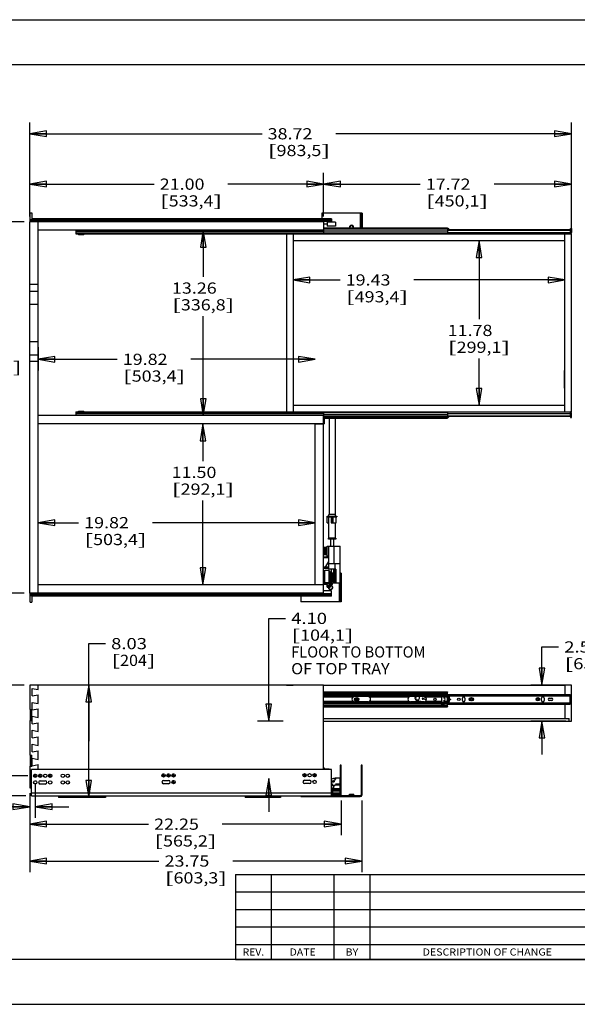
# Model space of a CAD drawing. Units: inches. Extents: x 0 to 17, y 0 to 11.
# Drawn here: x 5 to 11.3, y 0 to 11 of the extents above; entities that cross this region are included whole.
import ezdxf
from ezdxf.enums import TextEntityAlignment as Align

# ---------------------------------------------------------------- set-up
doc = ezdxf.new("R2010")
doc.units = ezdxf.units.IN
doc.header["$LTSCALE"] = 0.935
doc.header["$MEASUREMENT"] = 0
doc.linetypes.add('CENTER', pattern=[0.6, 0.375, -0.075, 0.075, -0.075])
doc.layers.get('0').update_dxf_attribs({"linetype": 'CONTINUOUS'})
doc.layers.add('02___PRT_ALL_AXES', color=7, linetype='CONTINUOUS')
doc.layers.add('DEFAULT_1', color=7, linetype='CENTER')
doc.styles.get("Standard").update_dxf_attribs({"font": 'bluprnt.ttf'})
doc.styles.add('TEXTSTYLE_8', font='cgomg.ttf')
doc.dimstyles.new('DIMSTYLE_1', dxfattribs={"dimtxt": 0.125, "dimasz": 0.1875, "dimexe": 0.125, "dimexo": 0.0625, "dimgap": 0.0625, "dimtad": 0, "dimtih": 1, "dimtoh": 1, "dimlfac": 6.4, "dimzin": 4, "dimdsep": 46, "dimtxsty": 'Standard', "dimblk": 'CLOSED', "dimblk1": 'CLOSED', "dimblk2": 'CLOSED', "dimcen": 0.09, "dimazin": 1, "dimtfac": 1, "dimtofl": 0, "dimtmove": 0, "dimatfit": 3, "dimldrblk": 'CLOSED', "dimfxl": 0, "dimtolj": 1, "dimtzin": 4, "dimarcsym": 0})

# ---------------------------------------------------------------- blocks, each defined once
blk = doc.blocks.new('_CLOSED')
at = {"color": 0, "linetype": 'ByBlock'}
for p, q in [((0, 0), (-1, 0.167)), ((-1, 0.167), (-1, -0.167)), ((-1, -0.167), (0, 0)), ((-1, 0), (0, 0))]:
    blk.add_line(p, q, dxfattribs=at)
blk = doc.blocks.new('*D6')
at = {"color": 7, "linetype": 'Continuous'}
for p, q in [((5.09, 8.74), (4.589, 8.74)), ((4.714, 8.74), (4.714, 7.43)), ((4.714, 4.595), (4.714, 6.993)), ((5.09, 4.595), (4.589, 4.595))]:
    blk.add_line(p, q, dxfattribs=at)
at = {"color": 7, "linetype": 'Continuous', "xscale": 0.1875, "yscale": 0.1875, "zscale": 0.1875}
for p, rotation in [((4.714, 8.74), 90), ((4.714, 4.595), 270)]:
    blk.add_blockref('_CLOSED', p, dxfattribs=dict(at, rotation=rotation))
at = {"color": 7, "linetype": 'Continuous'}
for s, p, p2 in [('26.53', (4.364, 7.243), (4.864, 7.243)), ('[', (4.364, 7.055), (4.464, 7.055)), ('673,9', (4.464, 7.055), (4.964, 7.055)), (']', (4.964, 7.055), (5.064, 7.055))]:
    blk.add_text(s, height=0.125, dxfattribs=at).set_placement(p, p2, align=Align.FIT)
blk = doc.blocks.new('*D7')
at = {"color": 7, "linetype": 'Continuous'}
for p, q in [((5.152, 8.803), (5.152, 9.851)), ((11.202, 8.669), (11.202, 9.851)), ((5.152, 9.726), (7.747, 9.726)), ((11.202, 9.726), (8.572, 9.726))]:
    blk.add_line(p, q, dxfattribs=at)
at = {"color": 7, "linetype": 'Continuous', "xscale": 0.1875, "yscale": 0.1875, "zscale": 0.1875, "rotation": 180}
blk.add_blockref('_CLOSED', (5.152, 9.726), dxfattribs=at)
at = {"color": 7, "linetype": 'Continuous', "xscale": 0.1875, "yscale": 0.1875, "zscale": 0.1875}
blk.add_blockref('_CLOSED', (11.202, 9.726), dxfattribs=at)
at = {"color": 7, "linetype": 'Continuous'}
for s, p, p2 in [('38.72', (7.809, 9.663), (8.309, 9.663)), ('[', (7.809, 9.476), (7.909, 9.476)), ('983,5', (7.909, 9.476), (8.409, 9.476)), (']', (8.409, 9.476), (8.509, 9.476))]:
    blk.add_text(s, height=0.125, dxfattribs=at).set_placement(p, p2, align=Align.FIT)
blk = doc.blocks.new('*D8')
at = {"color": 7, "linetype": 'Continuous'}
for p, q in [((5.152, 8.803), (5.152, 9.288)), ((8.434, 8.803), (8.434, 9.288)), ((5.152, 9.163), (6.541, 9.163)), ((8.434, 9.163), (7.366, 9.163))]:
    blk.add_line(p, q, dxfattribs=at)
at = {"color": 7, "linetype": 'Continuous', "xscale": 0.1875, "yscale": 0.1875, "zscale": 0.1875, "rotation": 180}
blk.add_blockref('_CLOSED', (5.152, 9.163), dxfattribs=at)
at = {"color": 7, "linetype": 'Continuous', "xscale": 0.1875, "yscale": 0.1875, "zscale": 0.1875}
blk.add_blockref('_CLOSED', (8.434, 9.163), dxfattribs=at)
at = {"color": 7, "linetype": 'Continuous'}
for s, p, p2 in [('21.00', (6.604, 9.1), (7.104, 9.1)), ('[', (6.604, 8.913), (6.704, 8.913)), ('533,4', (6.704, 8.913), (7.204, 8.913)), (']', (7.204, 8.913), (7.304, 8.913))]:
    blk.add_text(s, height=0.125, dxfattribs=at).set_placement(p, p2, align=Align.FIT)
blk = doc.blocks.new('*D9')
at = {"color": 7, "linetype": 'Continuous'}
for p, q in [((8.434, 8.803), (8.434, 9.288)), ((11.202, 8.669), (11.202, 9.288)), ((8.434, 9.163), (9.513, 9.163)), ((11.202, 9.163), (10.338, 9.163))]:
    blk.add_line(p, q, dxfattribs=at)
at = {"color": 7, "linetype": 'Continuous', "xscale": 0.1875, "yscale": 0.1875, "zscale": 0.1875, "rotation": 180}
blk.add_blockref('_CLOSED', (8.434, 9.163), dxfattribs=at)
at = {"color": 7, "linetype": 'Continuous', "xscale": 0.1875, "yscale": 0.1875, "zscale": 0.1875}
blk.add_blockref('_CLOSED', (11.202, 9.163), dxfattribs=at)
at = {"color": 7, "linetype": 'Continuous'}
for s, p, p2 in [('17.72', (9.575, 9.1), (10.075, 9.1)), ('[', (9.575, 8.913), (9.675, 8.913)), ('450,1', (9.675, 8.913), (10.175, 8.913)), (']', (10.175, 8.913), (10.275, 8.913))]:
    blk.add_text(s, height=0.125, dxfattribs=at).set_placement(p, p2, align=Align.FIT)
blk = doc.blocks.new('*D13')
at = {"color": 7, "linetype": 'Continuous'}
for p, q in [((10.872, 3.566), (10.872, 3.993)), ((10.872, 3.993), (11.059, 3.993)), ((11.14, 3.566), (10.747, 3.566)), ((11.14, 3.164), (10.747, 3.164)), ((10.872, 3.164), (10.872, 2.789))]:
    blk.add_line(p, q, dxfattribs=at)
at = {"color": 7, "linetype": 'Continuous', "xscale": 0.1875, "yscale": 0.1875, "zscale": 0.1875}
for p, rotation in [((10.872, 3.566), 270), ((10.872, 3.164), 90)]:
    blk.add_blockref('_CLOSED', p, dxfattribs=dict(at, rotation=rotation))
at = {"color": 7, "linetype": 'Continuous'}
for s, p, p2 in [('2.58', (11.122, 3.93), (11.522, 3.93)), ('[', (11.122, 3.743), (11.222, 3.743)), ('65,4', (11.222, 3.743), (11.622, 3.743)), (']', (11.622, 3.743), (11.722, 3.743))]:
    blk.add_text(s, height=0.125, dxfattribs=at).set_placement(p, p2, align=Align.FIT)
blk = doc.blocks.new('*D14')
at = {"color": 7, "linetype": 'Continuous'}
for p, q in [((7.822, 3.164), (7.822, 4.312)), ((7.822, 4.312), (8.01, 4.312)), ((7.982, 3.164), (7.697, 3.164)), ((7.822, 2.524), (7.822, 2.149))]:
    blk.add_line(p, q, dxfattribs=at)
at = {"color": 7, "linetype": 'Continuous', "xscale": 0.1875, "yscale": 0.1875, "zscale": 0.1875}
for p, rotation in [((7.822, 3.164), 270), ((7.822, 2.524), 90)]:
    blk.add_blockref('_CLOSED', p, dxfattribs=dict(at, rotation=rotation))
at = {"color": 7, "linetype": 'Continuous'}
for s, p, p2 in [('4.10', (8.072, 4.249), (8.472, 4.249)), ('[', (8.072, 4.062), (8.172, 4.062)), ('104,1', (8.172, 4.062), (8.672, 4.062)), (']', (8.672, 4.062), (8.772, 4.062)), ('FLOOR TO BOTTOM', (8.072, 3.874), (9.572, 3.874)), ('OF TOP TRAY', (8.072, 3.687), (9.172, 3.687))]:
    blk.add_text(s, height=0.125, dxfattribs=at).set_placement(p, p2, align=Align.FIT)
blk = doc.blocks.new('*D15')
at = {"color": 7, "linetype": 'Continuous'}
for p, q in [((5.152, 2.357), (5.152, 1.888)), ((8.629, 2.277), (8.629, 1.888)), ((5.152, 2.013), (6.478, 2.013)), ((8.629, 2.013), (7.303, 2.013))]:
    blk.add_line(p, q, dxfattribs=at)
at = {"color": 7, "linetype": 'Continuous', "xscale": 0.1875, "yscale": 0.1875, "zscale": 0.1875, "rotation": 180}
blk.add_blockref('_CLOSED', (5.152, 2.013), dxfattribs=at)
at = {"color": 7, "linetype": 'Continuous', "xscale": 0.1875, "yscale": 0.1875, "zscale": 0.1875}
blk.add_blockref('_CLOSED', (8.629, 2.013), dxfattribs=at)
at = {"color": 7, "linetype": 'Continuous'}
for s, p, p2 in [('22.25', (6.541, 1.95), (7.041, 1.95)), ('[', (6.541, 1.763), (6.641, 1.763)), ('565,2', (6.641, 1.763), (7.141, 1.763)), (']', (7.141, 1.763), (7.241, 1.763))]:
    blk.add_text(s, height=0.125, dxfattribs=at).set_placement(p, p2, align=Align.FIT)
blk = doc.blocks.new('*D16')
at = {"color": 7, "linetype": 'Continuous'}
for p, q in [((5.152, 2.357), (5.152, 1.475)), ((8.863, 2.277), (8.863, 1.475)), ((5.152, 1.6), (6.595, 1.6)), ((8.863, 1.6), (7.42, 1.6))]:
    blk.add_line(p, q, dxfattribs=at)
at = {"color": 7, "linetype": 'Continuous', "xscale": 0.1875, "yscale": 0.1875, "zscale": 0.1875, "rotation": 180}
blk.add_blockref('_CLOSED', (5.152, 1.6), dxfattribs=at)
at = {"color": 7, "linetype": 'Continuous', "xscale": 0.1875, "yscale": 0.1875, "zscale": 0.1875}
blk.add_blockref('_CLOSED', (8.863, 1.6), dxfattribs=at)
at = {"color": 7, "linetype": 'Continuous'}
for s, p, p2 in [('23.75', (6.658, 1.538), (7.158, 1.538)), ('[', (6.658, 1.35), (6.758, 1.35)), ('603,3', (6.758, 1.35), (7.258, 1.35)), (']', (7.258, 1.35), (7.358, 1.35))]:
    blk.add_text(s, height=0.125, dxfattribs=at).set_placement(p, p2, align=Align.FIT)
blk = doc.blocks.new('*D17')
at = {"color": 7, "linetype": 'Continuous'}
for p, q in [((5.214, 2.47), (5.214, 2.082)), ((5.152, 2.357), (5.152, 2.082)), ((5.152, 2.207), (4.819, 2.207)), ((5.214, 2.207), (5.589, 2.207))]:
    blk.add_line(p, q, dxfattribs=at)
at = {"color": 7, "linetype": 'Continuous', "xscale": 0.1875, "yscale": 0.1875, "zscale": 0.1875}
blk.add_blockref('_CLOSED', (5.152, 2.207), dxfattribs=at)
at = {"color": 7, "linetype": 'Continuous', "xscale": 0.1875, "yscale": 0.1875, "zscale": 0.1875, "rotation": 180}
blk.add_blockref('_CLOSED', (5.214, 2.207), dxfattribs=at)
at = {"color": 7, "linetype": 'Continuous'}
for s, p, p2 in [('.39', (4.357, 2.144), (4.657, 2.144)), ('[', (4.357, 1.957), (4.457, 1.957)), (']', (4.657, 1.957), (4.757, 1.957)), ('10', (4.457, 1.957), (4.657, 1.957))]:
    blk.add_text(s, height=0.125, dxfattribs=at).set_placement(p, p2, align=Align.FIT)
blk = doc.blocks.new('*D18')
at = {"color": 7, "linetype": 'Continuous'}
for p, q in [((5.09, 3.566), (2.933, 3.566)), ((3.058, 3.566), (3.058, 3.175)), ((3.058, 2.33), (3.058, 2.737)), ((5.108, 2.33), (2.933, 2.33))]:
    blk.add_line(p, q, dxfattribs=at)
at = {"color": 7, "linetype": 'Continuous', "xscale": 0.1875, "yscale": 0.1875, "zscale": 0.1875}
for p, rotation in [((3.058, 3.566), 90), ((3.058, 2.33), 270)]:
    blk.add_blockref('_CLOSED', p, dxfattribs=dict(at, rotation=rotation))
at = {"color": 7, "linetype": 'Continuous'}
for s, p, p2 in [('7.91', (2.808, 2.987), (3.208, 2.987)), ('[', (2.808, 2.8), (2.908, 2.8)), ('201', (2.908, 2.8), (3.208, 2.8)), (']', (3.208, 2.8), (3.308, 2.8))]:
    blk.add_text(s, height=0.125, dxfattribs=at).set_placement(p, p2, align=Align.FIT)
blk = doc.blocks.new('*D19')
at = {"color": 7, "linetype": 'Continuous'}
for p, q in [((3.931, 2.553), (3.931, 2.928)), ((5.131, 2.553), (3.806, 2.553)), ((5.108, 2.33), (3.806, 2.33)), ((3.931, 2.33), (3.931, 1.924)), ((3.931, 1.924), (3.784, 1.924))]:
    blk.add_line(p, q, dxfattribs=at)
at = {"color": 7, "linetype": 'Continuous', "xscale": 0.1875, "yscale": 0.1875, "zscale": 0.1875}
for p, rotation in [((3.931, 2.553), 270), ((3.931, 2.33), 90)]:
    blk.add_blockref('_CLOSED', p, dxfattribs=dict(at, rotation=rotation))
at = {"color": 7, "linetype": 'Continuous'}
for s, p, p2 in [('1.43', (3.122, 1.861), (3.522, 1.861)), ('[', (3.122, 1.674), (3.222, 1.674)), ('36,3', (3.222, 1.674), (3.622, 1.674)), (']', (3.622, 1.674), (3.722, 1.674))]:
    blk.add_text(s, height=0.125, dxfattribs=at).set_placement(p, p2, align=Align.FIT)
blk = doc.blocks.new('*D20')
at = {"color": 7, "linetype": 'Continuous'}
for p, q in [((5.811, 2.939), (5.811, 4.03)), ((5.811, 4.03), (5.999, 4.03)), ((5.811, 3.566), (5.811, 2.939)), ((5.811, 2.311), (5.811, 2.939))]:
    blk.add_line(p, q, dxfattribs=at)
at = {"color": 7, "linetype": 'Continuous', "xscale": 0.1875, "yscale": 0.1875, "zscale": 0.1875}
for p, rotation in [((5.811, 3.566), 90), ((5.811, 2.311), 270)]:
    blk.add_blockref('_CLOSED', p, dxfattribs=dict(at, rotation=rotation))
at = {"color": 7, "linetype": 'Continuous'}
for s, p, p2 in [('8.03', (6.061, 3.967), (6.461, 3.967)), ('[', (6.061, 3.78), (6.161, 3.78)), ('204', (6.161, 3.78), (6.461, 3.78)), (']', (6.461, 3.78), (6.561, 3.78))]:
    blk.add_text(s, height=0.125, dxfattribs=at).set_placement(p, p2, align=Align.FIT)
blk = doc.blocks.new('*D21')
at = {"color": 7, "linetype": 'Continuous'}
for p, q in [((5.245, 5.38), (5.698, 5.38)), ((8.341, 5.38), (6.523, 5.38))]:
    blk.add_line(p, q, dxfattribs=at)
at = {"color": 7, "linetype": 'Continuous', "xscale": 0.1875, "yscale": 0.1875, "zscale": 0.1875, "rotation": 180}
blk.add_blockref('_CLOSED', (5.245, 5.38), dxfattribs=at)
at = {"color": 7, "linetype": 'Continuous', "xscale": 0.1875, "yscale": 0.1875, "zscale": 0.1875}
blk.add_blockref('_CLOSED', (8.341, 5.38), dxfattribs=at)
at = {"color": 7, "linetype": 'Continuous'}
for s, p, p2 in [('19.82', (5.76, 5.318), (6.26, 5.318)), ('[', (5.76, 5.13), (5.86, 5.13)), ('503,4', (5.86, 5.13), (6.36, 5.13)), (']', (6.36, 5.13), (6.46, 5.13))]:
    blk.add_text(s, height=0.125, dxfattribs=at).set_placement(p, p2, align=Align.FIT)
blk = doc.blocks.new('*D22')
at = {"color": 7, "linetype": 'Continuous'}
for p, q in [((7.087, 6.484), (7.087, 6.068)), ((7.087, 4.687), (7.087, 5.63))]:
    blk.add_line(p, q, dxfattribs=at)
at = {"color": 7, "linetype": 'Continuous', "xscale": 0.1875, "yscale": 0.1875, "zscale": 0.1875}
for p, rotation in [((7.087, 6.484), 90), ((7.087, 4.687), 270)]:
    blk.add_blockref('_CLOSED', p, dxfattribs=dict(at, rotation=rotation))
at = {"color": 7, "linetype": 'Continuous'}
for s, p, p2 in [('11.50', (6.737, 5.88), (7.237, 5.88)), ('[', (6.737, 5.693), (6.837, 5.693)), ('292,1', (6.837, 5.693), (7.337, 5.693)), (']', (7.337, 5.693), (7.437, 5.693))]:
    blk.add_text(s, height=0.125, dxfattribs=at).set_placement(p, p2, align=Align.FIT)
blk = doc.blocks.new('*D23')
at = {"color": 7, "linetype": 'Continuous'}
for p, q in [((7.09, 8.648), (7.09, 8.127)), ((7.09, 6.576), (7.09, 7.689))]:
    blk.add_line(p, q, dxfattribs=at)
at = {"color": 7, "linetype": 'Continuous', "xscale": 0.1875, "yscale": 0.1875, "zscale": 0.1875}
for p, rotation in [((7.09, 8.648), 90), ((7.09, 6.576), 270)]:
    blk.add_blockref('_CLOSED', p, dxfattribs=dict(at, rotation=rotation))
at = {"color": 7, "linetype": 'Continuous'}
for s, p, p2 in [('13.26', (6.74, 7.939), (7.24, 7.939)), ('[', (6.74, 7.752), (6.84, 7.752)), ('336,8', (6.84, 7.752), (7.34, 7.752)), (']', (7.34, 7.752), (7.44, 7.752))]:
    blk.add_text(s, height=0.125, dxfattribs=at).set_placement(p, p2, align=Align.FIT)
blk = doc.blocks.new('*D24')
at = {"color": 7, "linetype": 'Continuous'}
for p, q in [((5.245, 7.341), (5.245, 7.081)), ((5.245, 7.206), (6.128, 7.206)), ((8.341, 7.206), (6.953, 7.206))]:
    blk.add_line(p, q, dxfattribs=at)
at = {"color": 7, "linetype": 'Continuous', "xscale": 0.1875, "yscale": 0.1875, "zscale": 0.1875, "rotation": 180}
blk.add_blockref('_CLOSED', (5.245, 7.206), dxfattribs=at)
at = {"color": 7, "linetype": 'Continuous', "xscale": 0.1875, "yscale": 0.1875, "zscale": 0.1875}
blk.add_blockref('_CLOSED', (8.341, 7.206), dxfattribs=at)
at = {"color": 7, "linetype": 'Continuous'}
for s, p, p2 in [('19.82', (6.191, 7.143), (6.691, 7.143)), ('[', (6.191, 6.956), (6.291, 6.956)), ('503,4', (6.291, 6.956), (6.791, 6.956)), (']', (6.791, 6.956), (6.891, 6.956))]:
    blk.add_text(s, height=0.125, dxfattribs=at).set_placement(p, p2, align=Align.FIT)
blk = doc.blocks.new('*D25')
at = {"color": 7, "linetype": 'Continuous'}
for p, q in [((8.093, 8.092), (8.618, 8.092)), ((11.128, 8.092), (9.443, 8.092))]:
    blk.add_line(p, q, dxfattribs=at)
at = {"color": 7, "linetype": 'Continuous', "xscale": 0.1875, "yscale": 0.1875, "zscale": 0.1875, "rotation": 180}
blk.add_blockref('_CLOSED', (8.093, 8.092), dxfattribs=at)
at = {"color": 7, "linetype": 'Continuous', "xscale": 0.1875, "yscale": 0.1875, "zscale": 0.1875}
blk.add_blockref('_CLOSED', (11.128, 8.092), dxfattribs=at)
at = {"color": 7, "linetype": 'Continuous'}
for s, p, p2 in [('19.43', (8.681, 8.03), (9.181, 8.03)), ('[', (8.681, 7.842), (8.781, 7.842)), ('493,4', (8.781, 7.842), (9.281, 7.842)), (']', (9.281, 7.842), (9.381, 7.842))]:
    blk.add_text(s, height=0.125, dxfattribs=at).set_placement(p, p2, align=Align.FIT)
blk = doc.blocks.new('*D26')
at = {"color": 7, "linetype": 'Continuous'}
for p, q in [((10.17, 8.532), (10.17, 7.653)), ((10.17, 6.692), (10.17, 7.216))]:
    blk.add_line(p, q, dxfattribs=at)
at = {"color": 7, "linetype": 'Continuous', "xscale": 0.1875, "yscale": 0.1875, "zscale": 0.1875}
for p, rotation in [((10.17, 8.532), 90), ((10.17, 6.692), 270)]:
    blk.add_blockref('_CLOSED', p, dxfattribs=dict(at, rotation=rotation))
at = {"color": 7, "linetype": 'Continuous'}
for s, p, p2 in [('11.78', (9.82, 7.466), (10.32, 7.466)), ('[', (9.82, 7.278), (9.92, 7.278)), ('299,1', (9.92, 7.278), (10.42, 7.278)), (']', (10.42, 7.278), (10.52, 7.278))]:
    blk.add_text(s, height=0.125, dxfattribs=at).set_placement(p, p2, align=Align.FIT)

msp = doc.modelspace()

# ---------------------------------------------------------------- linework, layer by layer
at = {"color": 7, "linetype": 'Continuous'}
for p, q in [((0, 11), (17, 11)), ((0.5, 10.5), (16.5, 10.5)), ((5.1579, 8.7402), (5.1579, 8.8429)), ((5.1579, 8.8429), (5.1759, 8.8429)), ((5.1759, 8.8429), (5.1759, 8.7402)), ((8.4143, 8.8383), (8.4143, 8.7769)), ((8.8634, 8.8383), (8.4143, 8.8383)), ((8.8441, 8.8383), (8.8441, 8.6763)), ((8.8543, 8.8383), (8.8543, 8.6763)), ((8.8634, 8.8383), (8.8634, 8.6763)), ((5.1524, 4.5949), (5.1524, 8.7402)), ((8.4337, 8.7402), (5.1524, 8.7402)), ((5.1579, 8.7671), (5.1759, 8.7671)), ((5.1579, 8.7513), (5.1759, 8.7513)), ((8.5235, 8.7769), (5.1759, 8.7769)), ((8.5235, 8.7659), (5.1759, 8.7659)), ((8.5235, 8.7616), (5.1759, 8.7616)), ((5.1759, 8.7474), (6.2548, 8.7474)), ((5.2448, 4.5949), (5.2448, 8.7402)), ((6.2548, 8.7402), (6.2548, 8.7486)), ((8.0437, 8.7486), (6.2548, 8.7486)), ((8.0437, 8.7402), (8.0437, 8.7486)), ((8.0437, 8.7474), (8.5235, 8.7474)), ((8.4337, 8.7402), (8.4337, 8.6479)), ((8.4752, 8.7154), (8.4337, 8.7154)), ((8.4752, 8.7368), (8.4752, 8.6939)), ((8.5656, 8.7368), (8.4752, 8.7368)), ((8.5656, 8.6939), (8.4752, 8.6939)), ((8.5235, 8.7769), (8.5235, 8.7368)), ((8.5656, 8.7368), (8.5656, 8.6939)), ((8.4337, 8.6479), (5.2448, 8.6479)), ((5.6655, 8.6479), (5.6655, 8.6059)), ((5.6655, 8.642), (8.4335, 8.642)), ((5.6655, 8.6379), (8.4335, 8.6379)), ((5.6655, 8.6172), (8.4335, 8.6172)), ((5.6655, 8.6088), (8.4335, 8.6088)), ((5.6655, 8.6059), (5.6978, 8.6059)), ((5.6978, 8.6088), (5.6978, 8.5982)), ((5.751, 8.5982), (5.6978, 8.5982)), ((5.7371, 8.6088), (5.7371, 8.5982)), ((5.7496, 8.6088), (5.7496, 8.5982)), ((5.7604, 8.6088), (5.7604, 8.6076)), ((5.7604, 8.6059), (8.0194, 8.6059)), ((8.0194, 8.606), (8.0194, 6.6186)), ((8.0194, 8.606), (11.2022, 8.606)), ((8.0932, 8.606), (8.0932, 6.6186)), ((8.4335, 8.6479), (8.4335, 8.6059)), ((9.8178, 8.6388), (8.4335, 8.6388)), ((9.8178, 8.6169), (8.4335, 8.6169)), ((8.4337, 8.6763), (9.8178, 8.6763)), ((9.8178, 8.6627), (8.4337, 8.6627)), ((9.8178, 8.6581), (8.4337, 8.6581)), ((8.4484, 8.6169), (8.4484, 8.606)), ((8.4902, 8.6169), (8.4902, 8.606)), ((9.8178, 8.6763), (9.8178, 8.6169)), ((9.8178, 8.6655), (9.8277, 8.6655)), ((9.8178, 8.6553), (9.8277, 8.6553)), ((9.8178, 8.655), (11.1866, 8.655)), ((9.8178, 8.6482), (11.1866, 8.6482)), ((9.8178, 8.6235), (11.1866, 8.6235)), ((9.8277, 8.6655), (9.8277, 8.6553)), ((11.1285, 6.6186), (11.1285, 8.606)), ((11.1866, 8.655), (11.1866, 8.606)), ((11.1928, 8.6669), (11.2022, 8.6669)), ((11.1928, 8.6216), (11.1928, 8.6669)), ((11.2022, 8.6669), (11.2022, 8.6216)), ((11.2022, 6.6186), (11.2022, 8.606)), ((8.0932, 8.5323), (11.1285, 8.5323)), ((5.2448, 8.042), (5.1524, 8.042)), ((5.1524, 7.9683), (5.2448, 7.9683)), ((5.1524, 7.821), (5.2448, 7.821)), ((5.1524, 7.4032), (5.2448, 7.4032)), ((5.1524, 7.2558), (5.2448, 7.2558)), ((5.2448, 7.1822), (5.1524, 7.1822)), ((11.1251, 7.0795), (11.1285, 7.0795)), ((11.1251, 6.8832), (11.1251, 7.0795)), ((11.1251, 7.0521), (11.1285, 7.0521)), ((11.1251, 6.9107), (11.1285, 6.9107)), ((11.1251, 6.8832), (11.1285, 6.8832)), ((5.6655, 6.6183), (5.6655, 6.5763)), ((5.6655, 6.6183), (8.0932, 6.6183)), ((5.6655, 6.604), (8.4335, 6.604)), ((5.6978, 6.6183), (5.6978, 6.626)), ((5.6978, 6.626), (5.751, 6.626)), ((5.6986, 6.6183), (5.6986, 6.626)), ((5.7393, 6.6183), (5.7393, 6.626)), ((5.7497, 6.6183), (5.7497, 6.626)), ((8.0194, 6.6186), (11.2022, 6.6186)), ((8.0932, 6.6923), (11.1285, 6.6923)), ((8.4335, 6.6183), (8.4335, 6.5763)), ((9.8178, 6.6073), (8.4335, 6.6073)), ((8.4431, 6.6073), (8.4431, 6.6186)), ((8.4902, 6.6182), (11.1866, 6.6182)), ((8.4902, 6.6182), (8.4902, 6.6073)), ((9.8178, 6.6073), (9.8178, 6.5479)), ((9.8178, 6.6007), (11.1866, 6.6007)), ((11.1866, 6.6182), (11.1866, 6.5692)), ((11.1928, 6.6026), (11.1928, 6.5573)), ((11.2022, 6.5573), (11.2022, 6.6026)), ((8.4337, 6.5763), (5.2448, 6.5763)), ((5.6655, 6.5863), (8.4335, 6.5863)), ((5.6655, 6.5821), (8.4335, 6.5821)), ((9.8178, 6.5854), (8.4335, 6.5854)), ((8.4337, 6.484), (8.4337, 6.5763)), ((9.8178, 6.5661), (8.4337, 6.5661)), ((8.4337, 6.5615), (9.8178, 6.5615)), ((8.4337, 6.5479), (9.8178, 6.5479)), ((8.4431, 6.4832), (8.4431, 6.5479)), ((8.4952, 6.5479), (8.4952, 5.4737)), ((8.5626, 6.5479), (8.5626, 5.4737)), ((9.8178, 6.576), (11.1866, 6.576)), ((9.8178, 6.5692), (11.1866, 6.5692)), ((9.8178, 6.5689), (9.8279, 6.5689)), ((9.8178, 6.5587), (9.8279, 6.5587)), ((9.8279, 6.5587), (9.8279, 6.5689)), ((11.1928, 6.5573), (11.2022, 6.5573)), ((8.4337, 6.484), (5.2448, 6.484)), ((8.3413, 6.4837), (8.4337, 6.4837)), ((8.3413, 4.6873), (8.3413, 6.4837)), ((8.4337, 4.5949), (8.4337, 6.4837)), ((8.4431, 6.4832), (8.4337, 6.4832)), ((8.4741, 5.4547), (8.5836, 5.4547)), ((8.4741, 5.4473), (8.4741, 5.4547)), ((8.4741, 5.4473), (8.518, 5.4473)), ((8.4743, 5.3775), (8.4743, 5.4473)), ((8.5642, 5.4737), (8.4935, 5.4737)), ((8.4935, 5.4547), (8.4935, 5.4737)), ((8.4935, 5.2092), (8.4935, 5.4473)), ((8.518, 5.4473), (8.518, 5.3775)), ((8.5334, 5.4473), (8.5836, 5.4473)), ((8.5334, 5.3775), (8.5334, 5.4473)), ((8.5354, 5.4473), (8.5354, 5.3775)), ((8.5642, 5.4737), (8.5642, 5.4547)), ((8.5735, 5.3775), (8.5735, 5.4473)), ((8.5836, 5.4547), (8.5836, 5.4473)), ((8.4743, 5.3775), (8.4935, 5.3775)), ((8.518, 5.3775), (8.5735, 5.3775)), ((8.5642, 5.3775), (8.5642, 5.2092)), ((8.5689, 5.2092), (8.4889, 5.2092)), ((8.4889, 5.1981), (8.4889, 5.2092)), ((8.5689, 5.1981), (8.4889, 5.1981)), ((8.5135, 5.1167), (8.5135, 5.1981)), ((8.5443, 5.1981), (8.5443, 5.1167)), ((8.5689, 5.2092), (8.5689, 5.1981)), ((8.4723, 5.103), (8.4337, 5.103)), ((8.4723, 5.0968), (8.4337, 5.0968)), ((8.4723, 5.083), (8.4337, 5.083)), ((8.4723, 5.0771), (8.4337, 5.0771)), ((8.4723, 5.076), (8.4337, 5.076)), ((8.4375, 5.076), (8.4337, 5.0723)), ((8.4375, 5.076), (8.4375, 5.0469)), ((8.4495, 5.076), (8.4539, 5.0717)), ((8.4495, 5.076), (8.4495, 5.0469)), ((8.4539, 5.0717), (8.4608, 5.0717)), ((8.4539, 5.0512), (8.4539, 5.0717)), ((8.4651, 5.076), (8.4608, 5.0717)), ((8.4608, 5.0717), (8.4608, 5.0512)), ((8.4651, 5.076), (8.4651, 5.0469)), ((8.4723, 5.1167), (8.6198, 5.1167)), ((8.4723, 5.0062), (8.4723, 5.1167)), ((8.4935, 4.8618), (8.4935, 5.1167)), ((8.5479, 5.1167), (8.5479, 4.926)), ((8.5494, 5.1167), (8.5494, 4.926)), ((8.6198, 4.7093), (8.6198, 5.1167)), ((8.4375, 5.0469), (8.4337, 5.0506)), ((8.4723, 5.0469), (8.4337, 5.0469)), ((8.4723, 5.0458), (8.4337, 5.0458)), ((8.4723, 5.0399), (8.4337, 5.0399)), ((8.4723, 5.0261), (8.4337, 5.0261)), ((8.4723, 5.0199), (8.4337, 5.0199)), ((8.4935, 4.9968), (8.4337, 4.9968)), ((8.4337, 4.9907), (8.4935, 4.9907)), ((8.4495, 5.0469), (8.4539, 5.0512)), ((8.4608, 5.0512), (8.4539, 5.0512)), ((8.4651, 5.0469), (8.4608, 5.0512)), ((8.4935, 5.0062), (8.4723, 5.0062)), ((8.4337, 4.8859), (8.4609, 4.8859)), ((8.4935, 4.8815), (8.4337, 4.8815)), ((8.4337, 4.871), (8.4935, 4.871)), ((8.4484, 4.8487), (8.4976, 4.8487)), ((8.4484, 4.7086), (8.4484, 4.8487)), ((8.4609, 4.8896), (8.4935, 4.9461)), ((8.4609, 4.8846), (8.4609, 4.8896)), ((8.4935, 4.8846), (8.4609, 4.8846)), ((8.4681, 4.8846), (8.4681, 4.8815)), ((8.4935, 4.926), (8.6198, 4.926)), ((8.5698, 4.8618), (8.4935, 4.8618)), ((8.4976, 4.6944), (8.4976, 4.8487)), ((8.5235, 4.6988), (8.5235, 4.8618)), ((8.543, 4.8618), (8.543, 4.8487)), ((8.5443, 4.8487), (8.543, 4.8487)), ((8.5443, 4.8618), (8.5443, 4.7093)), ((8.5489, 4.7093), (8.5489, 4.8618)), ((8.5569, 4.8618), (8.5569, 4.7093)), ((8.5637, 4.8618), (8.5637, 4.926)), ((8.5698, 4.8618), (8.5698, 4.7093)), ((8.4337, 4.7443), (8.4484, 4.7443)), ((8.5056, 4.8349), (8.4976, 4.8349)), ((8.4976, 4.7529), (8.5056, 4.7529)), ((8.5056, 4.8349), (8.5056, 4.6611)), ((8.5443, 4.8165), (8.5235, 4.8165)), ((8.5235, 4.8098), (8.5358, 4.8098)), ((8.5358, 4.7544), (8.5235, 4.7544)), ((8.5235, 4.728), (8.5353, 4.739)), ((8.5353, 4.7323), (8.5246, 4.7216)), ((8.5443, 4.7452), (8.5353, 4.7452)), ((8.5353, 4.7452), (8.5353, 4.7323)), ((8.5353, 4.7406), (8.5443, 4.7406)), ((8.5358, 4.7452), (8.5358, 4.8098)), ((8.629, 4.8165), (8.6198, 4.8165)), ((8.6199, 4.8165), (8.6199, 4.4967)), ((8.629, 4.8165), (8.629, 4.4967)), ((8.4337, 4.6873), (5.2448, 4.6873)), ((8.4484, 4.7086), (8.4337, 4.7086)), ((8.4337, 4.6988), (8.4976, 4.6988)), ((8.4337, 4.6935), (8.4742, 4.6935)), ((8.4484, 4.7103), (8.4976, 4.7103)), ((8.4976, 4.7092), (8.4484, 4.7092)), ((8.4976, 4.6944), (8.4742, 4.6944)), ((8.4742, 4.6611), (8.4742, 4.6944)), ((8.4742, 4.6775), (8.5056, 4.6775)), ((8.5056, 4.6629), (8.4742, 4.6629)), ((8.4742, 4.6611), (8.5056, 4.6611)), ((8.4976, 4.6949), (8.5056, 4.6949)), ((8.5235, 4.7092), (8.5056, 4.7092)), ((8.5056, 4.6988), (8.5235, 4.6988)), ((8.5056, 4.6935), (8.5182, 4.6935)), ((8.5169, 4.6988), (8.5169, 4.697)), ((8.5169, 4.697), (8.5215, 4.6847)), ((8.5215, 4.6847), (8.5301, 4.6847)), ((8.5246, 4.7216), (8.5235, 4.7216)), ((8.5235, 4.7093), (8.6198, 4.7093)), ((8.5261, 4.7231), (8.5261, 4.7093)), ((8.5301, 4.6847), (8.5347, 4.697)), ((8.5347, 4.697), (8.5347, 4.7093)), ((8.6097, 4.7093), (8.6097, 4.4967)), ((8.4337, 4.5949), (5.1524, 4.5949)), ((5.1579, 4.4923), (5.1579, 4.5949)), ((5.1579, 4.5838), (5.1759, 4.5838)), ((5.1579, 4.568), (5.1759, 4.568)), ((5.1759, 4.5949), (5.1759, 4.4923)), ((5.1759, 4.5877), (6.2548, 4.5877)), ((8.5235, 4.5736), (5.1759, 4.5736)), ((8.5235, 4.5693), (5.1759, 4.5693)), ((8.5235, 4.5582), (5.1759, 4.5582)), ((6.2548, 4.5949), (6.2548, 4.5865)), ((8.0437, 4.5865), (6.2548, 4.5865)), ((8.0437, 4.5949), (8.0437, 4.5865)), ((8.0437, 4.5877), (8.5235, 4.5877)), ((8.1799, 4.5582), (8.1799, 4.4967)), ((8.5235, 4.6197), (8.4337, 4.6197)), ((8.5235, 4.5765), (8.5235, 4.6197)), ((8.5235, 4.5582), (8.5235, 4.5736)), ((5.1579, 4.4923), (5.1759, 4.4923)), ((8.629, 4.4967), (8.1799, 4.4967)), ((5.1524, 3.566), (5.1524, 3.2925)), ((8.4337, 3.566), (5.1524, 3.566)), ((5.1792, 3.4458), (5.1792, 3.5299)), ((5.1792, 3.5299), (5.2448, 3.5171)), ((5.2448, 3.5171), (5.2448, 3.566)), ((8.0194, 3.5664), (8.0932, 3.5664)), ((8.4337, 2.6219), (8.4337, 3.566)), ((8.4337, 3.5659), (11.1285, 3.5659)), ((11.2022, 3.5664), (11.1285, 3.5664)), ((11.1285, 3.5664), (11.1285, 3.4628)), ((11.2022, 3.164), (11.2022, 3.5664)), ((5.1792, 3.4458), (5.2448, 3.4585)), ((5.2448, 3.3609), (5.2448, 3.4585)), ((8.4337, 3.4922), (9.8178, 3.4922)), ((9.8178, 3.4889), (8.4337, 3.4889)), ((8.4337, 3.4887), (9.8178, 3.4887)), ((8.4337, 3.4732), (9.8178, 3.4732)), ((8.4337, 3.4565), (9.8178, 3.4565)), ((8.4337, 3.4452), (9.7561, 3.4452)), ((9.7561, 3.4388), (8.4337, 3.4388)), ((8.7652, 3.4331), (8.4337, 3.4331)), ((8.9296, 3.437), (8.7796, 3.437)), ((8.7921, 3.4112), (8.7921, 3.4049)), ((8.8007, 3.4112), (8.7921, 3.4112)), ((8.8007, 3.4198), (8.8007, 3.4112)), ((8.8069, 3.4198), (8.8007, 3.4198)), ((8.8069, 3.4112), (8.8069, 3.4198)), ((8.8155, 3.4112), (8.8069, 3.4112)), ((8.8155, 3.4049), (8.8155, 3.4112)), ((9.3902, 3.4331), (8.9439, 3.4331)), ((9.5546, 3.437), (9.4046, 3.437)), ((9.5422, 3.422), (9.5768, 3.4265)), ((9.7561, 3.4331), (9.5689, 3.4331)), ((9.7561, 3.4659), (9.7803, 3.4659)), ((9.7561, 3.3502), (9.7561, 3.4659)), ((9.7803, 3.4514), (9.7561, 3.4514)), ((9.7561, 3.4402), (9.7803, 3.4402)), ((9.7803, 3.4202), (9.7803, 3.4659)), ((9.7803, 3.4452), (9.8178, 3.4452)), ((9.8178, 3.4388), (9.7803, 3.4388)), ((9.8178, 3.4331), (9.7803, 3.4331)), ((9.8178, 3.4922), (9.8178, 3.4889)), ((9.8178, 3.3273), (9.8178, 3.4887)), ((9.8178, 3.4628), (11.1866, 3.4628)), ((9.8178, 3.4563), (11.1866, 3.4563)), ((9.8178, 3.4514), (9.8279, 3.4514)), ((9.8178, 3.4402), (9.8225, 3.4402)), ((9.8225, 3.3729), (9.8225, 3.4432)), ((9.8248, 3.4402), (9.8359, 3.4402)), ((9.831, 3.4476), (11.1866, 3.4476)), ((10.0819, 3.4112), (10.0733, 3.4112)), ((10.0733, 3.4112), (10.0733, 3.4049)), ((10.0882, 3.4198), (10.0819, 3.4198)), ((10.0819, 3.4198), (10.0819, 3.4112)), ((10.0882, 3.4112), (10.0882, 3.4198)), ((10.0967, 3.4112), (10.0882, 3.4112)), ((10.0967, 3.4049), (10.0967, 3.4112)), ((10.8241, 3.4112), (10.8155, 3.4112)), ((10.8155, 3.4112), (10.8155, 3.4049)), ((10.8303, 3.4198), (10.8241, 3.4198)), ((10.8241, 3.4198), (10.8241, 3.4112)), ((10.8303, 3.4112), (10.8303, 3.4198)), ((10.8389, 3.4112), (10.8303, 3.4112)), ((10.8389, 3.4049), (10.8389, 3.4112)), ((11.1866, 3.3534), (11.1866, 3.4628)), ((11.1866, 3.4452), (11.2022, 3.4452)), ((11.1928, 3.371), (11.1928, 3.4452)), ((5.1792, 3.2895), (5.1792, 3.3736)), ((5.1792, 3.3736), (5.2448, 3.3609)), ((5.1792, 3.2895), (5.2448, 3.3023)), ((5.2448, 3.2046), (5.2448, 3.3023)), ((8.7654, 3.3828), (8.4337, 3.3828)), ((9.7561, 3.3772), (8.4337, 3.3772)), ((8.4337, 3.3708), (9.7561, 3.3708)), ((8.4337, 3.3595), (9.8178, 3.3595)), ((8.4337, 3.3428), (9.8178, 3.3428)), ((9.8178, 3.3273), (8.4337, 3.3273)), ((9.8178, 3.3271), (8.4337, 3.3271)), ((8.4337, 3.3238), (9.8178, 3.3238)), ((8.9296, 3.3792), (8.7796, 3.3792)), ((8.7921, 3.4049), (8.8007, 3.4049)), ((8.8007, 3.4049), (8.8007, 3.3964)), ((8.8007, 3.3964), (8.8069, 3.3964)), ((8.8069, 3.3964), (8.8069, 3.4049)), ((8.8069, 3.4049), (8.8155, 3.4049)), ((9.3904, 3.3828), (8.9437, 3.3828)), ((9.5546, 3.3792), (9.4046, 3.3792)), ((9.4744, 3.3945), (9.5647, 3.381)), ((9.5829, 3.4025), (9.5422, 3.4086)), ((9.7561, 3.3828), (9.5687, 3.3828)), ((9.7561, 3.3758), (9.7803, 3.3758)), ((9.7803, 3.3646), (9.7561, 3.3646)), ((9.7803, 3.3502), (9.7561, 3.3502)), ((9.7803, 3.3502), (9.7803, 3.396)), ((9.8178, 3.3828), (9.7803, 3.3828)), ((9.8178, 3.3772), (9.7803, 3.3772)), ((9.7803, 3.3708), (9.8178, 3.3708)), ((9.8178, 3.3758), (9.8225, 3.3758)), ((9.8178, 3.3646), (9.8277, 3.3646)), ((9.8178, 3.3598), (11.1866, 3.3598)), ((9.8178, 3.3534), (11.1866, 3.3534)), ((9.8178, 3.3271), (9.8178, 3.3238)), ((9.8247, 3.3758), (9.8358, 3.3758)), ((9.831, 3.3686), (11.1866, 3.3686)), ((10.0733, 3.4049), (10.0819, 3.4049)), ((10.0819, 3.4049), (10.0819, 3.3964)), ((10.0819, 3.3964), (10.0882, 3.3964)), ((10.0882, 3.4049), (10.0967, 3.4049)), ((10.0882, 3.3964), (10.0882, 3.4049)), ((10.8155, 3.4049), (10.8241, 3.4049)), ((10.8241, 3.4049), (10.8241, 3.3964)), ((10.8241, 3.3964), (10.8303, 3.3964)), ((10.8303, 3.4049), (10.8389, 3.4049)), ((10.8303, 3.3964), (10.8303, 3.4049)), ((11.1285, 3.3534), (11.1285, 3.1948)), ((11.1866, 3.371), (11.2022, 3.371)), ((5.1524, 3.2925), (5.1759, 3.2925)), ((5.1579, 3.2925), (5.1579, 3.173)), ((5.1579, 3.2773), (5.1759, 3.2773)), ((5.1579, 3.1906), (5.1759, 3.1906)), ((5.1759, 3.1707), (5.1759, 3.2925)), ((5.1792, 3.1333), (5.1792, 3.2174)), ((5.1792, 3.2174), (5.2448, 3.2046)), ((8.4337, 3.1948), (11.1773, 3.1948)), ((11.1773, 3.164), (11.1773, 3.1948)), ((5.1524, 3.1707), (5.1524, 2.7832)), ((5.1524, 3.1707), (5.1759, 3.1707)), ((5.1579, 3.1753), (5.1759, 3.1753)), ((5.1579, 3.173), (5.1759, 3.173)), ((5.1792, 3.1333), (5.2448, 3.146)), ((5.2448, 3.0484), (5.2448, 3.146)), ((8.4337, 3.164), (11.2022, 3.164)), ((5.1792, 2.977), (5.1792, 3.0611)), ((5.1792, 3.0611), (5.2448, 3.0484)), ((5.1792, 2.977), (5.2448, 2.9898)), ((5.2448, 2.8921), (5.2448, 2.9898)), ((5.1792, 2.8208), (5.1792, 2.9049)), ((5.1792, 2.9049), (5.2448, 2.8921)), ((5.1524, 2.7832), (5.1759, 2.7832)), ((5.1579, 2.7808), (5.1579, 2.6636)), ((5.1579, 2.7808), (5.1759, 2.7808)), ((5.1579, 2.7656), (5.1759, 2.7656)), ((5.1759, 2.6613), (5.1759, 2.7832)), ((5.1792, 2.8208), (5.2448, 2.8335)), ((5.2448, 2.7359), (5.2448, 2.8335)), ((5.1524, 2.6613), (5.1524, 2.4191)), ((5.1524, 2.6613), (5.1759, 2.6613)), ((5.1579, 2.6789), (5.1759, 2.6789)), ((5.1579, 2.6636), (5.1759, 2.6636)), ((5.1792, 2.6645), (5.1792, 2.7486)), ((5.1792, 2.7486), (5.2448, 2.7359)), ((5.1792, 2.6645), (5.2448, 2.6773)), ((5.2448, 2.6219), (5.2448, 2.6773)), ((8.629, 2.6719), (8.6199, 2.6719)), ((8.6199, 2.6719), (8.6199, 2.3399)), ((8.629, 2.3399), (8.629, 2.6719)), ((8.8634, 2.6719), (8.8543, 2.6719)), ((8.8543, 2.6719), (8.8543, 2.3399)), ((8.8634, 2.3399), (8.8634, 2.6719)), ((5.1709, 2.3297), (5.1709, 2.6219)), ((8.5235, 2.6219), (5.1709, 2.6219)), ((8.4431, 2.6369), (8.4337, 2.6369)), ((8.4431, 2.6219), (8.4431, 2.6369)), ((8.4484, 2.6312), (8.4976, 2.6312)), ((8.4484, 2.6219), (8.4484, 2.6312)), ((8.4976, 2.6312), (8.4976, 2.6219)), ((8.5235, 2.3297), (8.5235, 2.6219)), ((5.2151, 2.4978), (5.2151, 2.4928)), ((5.2267, 2.4928), (5.2151, 2.4928)), ((5.2693, 2.4979), (5.3247, 2.4979)), ((5.3247, 2.4604), (5.2693, 2.4604)), ((6.6473, 2.5016), (6.7026, 2.5016)), ((6.7026, 2.4641), (6.6473, 2.4641)), ((8.2221, 2.5034), (8.2774, 2.5034)), ((8.2774, 2.4659), (8.2221, 2.4659)), ((8.5235, 2.4953), (8.5473, 2.4953)), ((8.5261, 2.4842), (8.5235, 2.4797)), ((8.5235, 2.463), (8.5347, 2.463)), ((8.5235, 2.4452), (8.5583, 2.4452)), ((8.5261, 2.4842), (8.5504, 2.4842)), ((8.5301, 2.463), (8.5301, 2.4452)), ((8.5347, 2.463), (8.5347, 2.4452)), ((8.5504, 2.4873), (8.543, 2.4873)), ((8.543, 2.4873), (8.543, 2.4842)), ((8.543, 2.4452), (8.543, 2.3864)), ((8.5489, 2.4996), (8.5443, 2.4996)), ((8.5443, 2.4996), (8.5443, 2.4953)), ((8.5504, 2.4922), (8.5504, 2.4842)), ((8.5698, 2.5265), (8.5569, 2.5042)), ((8.5583, 2.4452), (8.5659, 2.4584)), ((8.6198, 2.4495), (8.5608, 2.4495)), ((8.6198, 2.5265), (8.5637, 2.5265)), ((8.6198, 2.4584), (8.5659, 2.4584)), ((8.6198, 2.3467), (8.6198, 2.5265)), ((5.1524, 2.4191), (5.1709, 2.4191)), ((8.5235, 2.3592), (5.1709, 2.3592)), ((5.1709, 2.3297), (8.6097, 2.3297)), ((5.4734, 2.3297), (5.4734, 2.3112)), ((5.9963, 2.3112), (5.4734, 2.3112)), ((5.9963, 2.3297), (5.9963, 2.3112)), ((7.5588, 2.3297), (7.5588, 2.3112)), ((7.9525, 2.3112), (7.5588, 2.3112)), ((7.9525, 2.3297), (7.9525, 2.3112)), ((8.1799, 2.3297), (8.1799, 2.3206)), ((8.1799, 2.3206), (8.8441, 2.3206)), ((8.5358, 2.4133), (8.5235, 2.4133)), ((8.5358, 2.4023), (8.5235, 2.4023)), ((8.5235, 2.3481), (8.5367, 2.3481)), ((8.5358, 2.3481), (8.5358, 2.4133)), ((8.5358, 2.4113), (8.6198, 2.4113)), ((8.543, 2.3966), (8.5358, 2.3966)), ((8.543, 2.388), (8.5358, 2.388)), ((8.6198, 2.359), (8.5358, 2.359)), ((8.5367, 2.3297), (8.5367, 2.3481)), ((8.5367, 2.3467), (8.6198, 2.3467)), ((8.6168, 2.3435), (8.5367, 2.3435)), ((8.6168, 2.3427), (8.5367, 2.3427)), ((8.6136, 2.3304), (8.5367, 2.3304)), ((8.6198, 2.3956), (8.543, 2.3956)), ((8.543, 2.3864), (8.6198, 2.3864)), ((8.6168, 2.3467), (8.6168, 2.3326)), ((8.8441, 2.3297), (8.626, 2.3297)), ((8.7219, 2.3481), (8.7711, 2.3481)), ((8.7219, 2.3297), (8.7219, 2.3481)), ((8.7711, 2.3297), (8.7711, 2.3481)), ((7.45, 1.4506), (11.575, 1.4506)), ((7.45, 1.4506), (7.45, 0.4993)), ((7.85, 1.4506), (7.85, 0.4993)), ((8.55, 1.4506), (8.55, 0.4993)), ((8.95, 1.4506), (8.95, 0.4993)), ((7.45, 1.2553), (11.575, 1.2553)), ((7.45, 1.06), (11.575, 1.06)), ((7.45, 0.8646), (11.575, 0.8646)), ((7.45, 0.6693), (11.575, 0.6693)), ((16.5, 0.5), (0.5, 0.5)), ((7.45, 0.4993), (11.575, 0.4993)), ((0, 0), (17, 0))]:
    msp.add_line(p, q, dxfattribs=at)
for centre, radius in [((8.8038, 3.4081), 0.0195), ((9.6772, 3.4081), 0.0133), ((10.085, 3.4081), 0.0195), ((10.8272, 3.4081), 0.0195), ((5.2139, 2.553), 0.0188), ((5.2693, 2.553), 0.0188), ((5.3247, 2.553), 0.0188), ((5.38, 2.553), 0.0188), ((5.5215, 2.553), 0.0188), ((5.5769, 2.553), 0.0188), ((6.6473, 2.5567), 0.0188), ((6.7026, 2.5567), 0.0188), ((6.758, 2.5567), 0.0188), ((8.2221, 2.5585), 0.0188), ((8.2774, 2.5585), 0.0188), ((8.3328, 2.5585), 0.0188), ((5.2139, 2.4792), 0.0188), ((5.38, 2.4792), 0.0188), ((5.5215, 2.4792), 0.0188), ((5.5769, 2.4792), 0.0188), ((6.758, 2.4828), 0.0188), ((8.3328, 2.4847), 0.0188)]:
    msp.add_circle(centre, radius, dxfattribs=at)
for centre, radius, start, end in [((8.7465, 8.6784), 0.0246, 355.14485, 184.85515), ((8.7465, 8.6784), 0.02, 354.03206, 185.96794), ((5.751, 8.6076), 0.00937, 270, 360), ((11.1866, 8.6216), 0.0156, 270, 360), ((11.1866, 8.6216), 0.00625, 270, 360), ((5.751, 6.6166), 0.00937, 10.46429, 90), ((11.1866, 6.6026), 0.0156, 0, 90), ((11.1866, 6.6026), 0.00625, 0, 90), ((8.5121, 4.6566), 0.0246, 169.47586, 105.45641), ((8.5121, 4.6566), 0.02, 166.99223, 109.14305), ((8.7796, 3.4081), 0.0289, 90, 270), ((8.9296, 3.4081), 0.0289, 270, 90), ((9.4046, 3.4081), 0.0289, 90, 270), ((9.4835, 3.4223), 0.0293, 149.91969, 251.88374), ((9.5422, 3.4153), 0.0067, 90, 270), ((9.5546, 3.4081), 0.0289, 270, 90), ((9.7803, 3.4081), 0.0121, 270, 90), ((9.7793, 3.4081), 0.0557, 320.85375, 39.14625), ((9.7793, 3.4081), 0.0651, 318.04463, 41.77062), ((9.7863, 3.6362), 0.2389, 278.72472, 281.69146), ((9.6727, 3.8399), 0.4696, 288.60889, 290.12174), ((9.6727, 3.8399), 0.4696, 291.41752, 293.15362), ((9.7863, 3.6362), 0.2389, 284.049, 287.30078), ((5.2693, 2.4792), 0.0188, 90, 270), ((5.3247, 2.4792), 0.0188, 270, 90), ((6.6473, 2.4828), 0.0188, 90, 270), ((6.7026, 2.4828), 0.0188, 270, 90), ((8.2221, 2.4847), 0.0188, 90, 270), ((8.2774, 2.4847), 0.0188, 270, 90), ((8.6509, 2.1679), 0.3691, 103.67352, 110.19693), ((8.5473, 2.4922), 0.00308, 0, 90), ((8.5489, 2.5088), 0.00923, 270, 330), ((8.6097, 2.3399), 0.0193, 270, 360), ((8.6097, 2.3399), 0.0102, 270, 360), ((8.8441, 2.3399), 0.0193, 270, 360), ((8.8441, 2.3399), 0.0102, 270, 360)]:
    msp.add_arc(centre, radius, start, end, dxfattribs=at)
for centre, start_param, end_param in [((9.7793, 8.6195), -1.0289958, -0.8385369), ((9.7793, 6.6046), -2.2998311, -2.1097957)]:
    msp.add_ellipse(centre, major_axis=(0, 0.0689), ratio=0.9444444, start_param=start_param, end_param=end_param, dxfattribs=at)
at = {"layer": '02___PRT_ALL_AXES', "color": 7, "linetype": 'Continuous'}
for p, q in [((9.9861, 3.3943), (9.9861, 3.4218)), ((10.0133, 3.4218), (10.0133, 3.3943)), ((10.8689, 3.3943), (10.8689, 3.4218)), ((10.8961, 3.4218), (10.8961, 3.3943)), ((10.9541, 3.4217), (10.9816, 3.4217)), ((10.9816, 3.3945), (10.9541, 3.3945))]:
    msp.add_line(p, q, dxfattribs=at)
msp.add_circle((9.9444, 3.4081), 0.0136, dxfattribs=at)
for centre, radius, start, end in [((8.79, 3.4081), 0.0136, 90, 270), ((8.8175, 3.4081), 0.0136, 270, 90), ((9.4835, 3.4223), 0.0215, 136.83558, 43.16442), ((9.9997, 3.4218), 0.0136, 0, 180), ((10.0713, 3.4081), 0.0136, 90, 270), ((10.0988, 3.4081), 0.0136, 270, 90), ((10.8825, 3.4218), 0.0136, 0, 180), ((10.9541, 3.4081), 0.0136, 90, 270), ((10.9816, 3.4081), 0.0136, 270, 90), ((9.9997, 3.3943), 0.0136, 180, 360), ((10.8825, 3.3943), 0.0136, 180, 360)]:
    msp.add_arc(centre, radius, start, end, dxfattribs=at)
at = {"layer": 'DEFAULT_1', "color": 7, "linetype": 'CENTER'}
for p, q in [((5.2139, 2.553), (5.1939, 2.553)), ((5.2139, 2.553), (5.2139, 2.573)), ((5.2139, 2.553), (5.2139, 2.533)), ((5.2139, 2.553), (5.2339, 2.553)), ((5.2693, 2.553), (5.2493, 2.553)), ((5.2693, 2.553), (5.2693, 2.573)), ((5.2693, 2.553), (5.2693, 2.533)), ((5.2693, 2.553), (5.2893, 2.553)), ((5.38, 2.553), (5.36, 2.553)), ((5.38, 2.553), (5.38, 2.573)), ((5.38, 2.553), (5.38, 2.533)), ((5.38, 2.553), (5.4, 2.553)), ((6.6473, 2.5567), (6.6273, 2.5567)), ((6.6473, 2.5567), (6.6473, 2.5767)), ((6.6473, 2.5567), (6.6473, 2.5367)), ((6.6473, 2.5567), (6.6673, 2.5567)), ((6.7026, 2.5567), (6.6826, 2.5567)), ((6.7026, 2.5567), (6.7026, 2.5767)), ((6.7026, 2.5567), (6.7026, 2.5367)), ((6.7026, 2.5567), (6.7226, 2.5567)), ((6.758, 2.5567), (6.738, 2.5567)), ((6.758, 2.5567), (6.758, 2.5767)), ((6.758, 2.5567), (6.758, 2.5367)), ((6.758, 2.5567), (6.778, 2.5567)), ((8.2221, 2.5585), (8.2021, 2.5585)), ((8.2221, 2.5585), (8.2221, 2.5785)), ((8.2221, 2.5585), (8.2421, 2.5585)), ((8.2221, 2.5585), (8.2221, 2.5385)), ((8.3328, 2.5585), (8.3128, 2.5585)), ((8.3328, 2.5585), (8.3328, 2.5785)), ((8.3328, 2.5585), (8.3528, 2.5585)), ((8.3328, 2.5585), (8.3328, 2.5385)), ((6.758, 2.4828), (6.738, 2.4828)), ((6.758, 2.4828), (6.758, 2.5028)), ((6.758, 2.4828), (6.758, 2.4628)), ((6.758, 2.4828), (6.778, 2.4828))]:
    msp.add_line(p, q, dxfattribs=at)

# ---------------------------------------------------------------- texts
at = {"color": 7, "linetype": 'Continuous', "style": 'TEXTSTYLE_8'}
for s, p, p2 in [('REV.', (7.53, 0.5443), (7.77, 0.5443)), ('DATE', (8.0542, 0.5443), (8.3458, 0.5443)), ('BY', (8.6787, 0.5443), (8.8212, 0.5443)), ('DESCRIPTION OF CHANGE', (9.5398, 0.5443), (10.9851, 0.5443))]:
    msp.add_text(s, height=0.08, dxfattribs=at).set_placement(p, p2, align=Align.FIT)

# ---------------------------------------------------------------- dimensions: what is measured, and where the dimension line sits
at = {"color": 7, "linetype": 'Continuous'}
for base, p1, p2, picture, middle in [((11.2022, 9.7258), (5.1524, 8.7402), (11.2022, 8.606), '*D7', (8.1593, 9.632)), ((8.4337, 9.1629), (5.1524, 8.7402), (8.4337, 8.7402), '*D8', (6.9539, 9.0691)), ((11.2022, 9.1629), (8.4337, 8.7402), (11.2022, 8.606), '*D9', (9.925, 9.0691)), ((11.1285, 8.0923), (8.0932, 8.606), (11.1285, 8.606), '*D25', (9.0306, 7.9985)), ((8.3413, 7.2059), (5.2448, 7.4032), (8.3413, 6.4837), '*D24', (6.5405, 7.1122)), ((8.629, 2.0126), (5.1524, 2.4191), (8.629, 2.3399), '*D15', (6.8907, 1.9189)), ((8.8634, 1.6001), (5.1524, 2.4191), (8.8634, 2.3399), '*D16', (7.0079, 1.5063))]:
    dim = msp.add_linear_dim(base=base, p1=p1, p2=p2, text='<>\\P[]', dimstyle='DIMSTYLE_1', dxfattribs=at)
    dim.commit()
    dim.dimension.update_dxf_attribs({"geometry": picture, "text_midpoint": middle, "dimtype": 160})
for base, p1, p2, angle, text, picture, middle in [((4.714, 4.5949), (5.1524, 8.7402), (5.1524, 4.5949), 270, '<>\\P[]', '*D6', (4.714, 7.2114)), ((7.0897, 6.5763), (8.4337, 8.6479), (8.4337, 6.5763), 270, '<>\\P[]', '*D23', (7.0897, 7.908)), ((10.1702, 6.6923), (11.1285, 8.5323), (11.1285, 6.6923), 270, '<>\\P[]', '*D26', (10.1702, 7.4344)), ((7.0867, 4.6873), (8.4337, 6.484), (8.4337, 4.6873), 270, '<>\\P[]', '*D22', (7.0867, 5.8491)), ((5.2448, 5.3802), (8.3413, 4.6873), (5.2448, 4.5949), 180, '<>\\P[]', '*D21', (6.11, 5.2864)), ((7.822, 3.164), (8.4337, 2.5236), (8.0443, 3.164), 90, '<>\\PFLOOR TO BOTTOM\\POF TOP TRAY\\P[]', '*D14', (8.822, 4.0307)), ((5.8111, 3.566), (5.9963, 2.3112), (5.2448, 3.566), 90, '<>\\P[]', '*D20', (6.3111, 3.9362)), ((10.8718, 3.5664), (11.2022, 3.164), (11.2022, 3.5664), 90, '<>\\P[]', '*D13', (11.4218, 3.8991)), ((3.0584, 3.566), (5.1709, 2.3297), (5.1524, 3.566), 90, '<>\\P[]', '*D18', (3.0584, 2.9562)), ((3.9311, 2.3297), (5.1939, 2.553), (5.1709, 2.3297), 270, '<>\\P[]', '*D19', (3.4218, 1.8302)), ((5.1524, 2.2065), (5.2139, 2.533), (5.1524, 2.4191), 180, '<>\\P[]', '*D17', (4.5569, 2.1128))]:
    dim = msp.add_linear_dim(base=base, p1=p1, p2=p2, angle=angle, text=text, dimstyle='DIMSTYLE_1', dxfattribs=at)
    dim.commit()
    dim.dimension.update_dxf_attribs({"geometry": picture, "text_midpoint": middle, "dimtype": 160})

doc.saveas('drawing.dxf')
